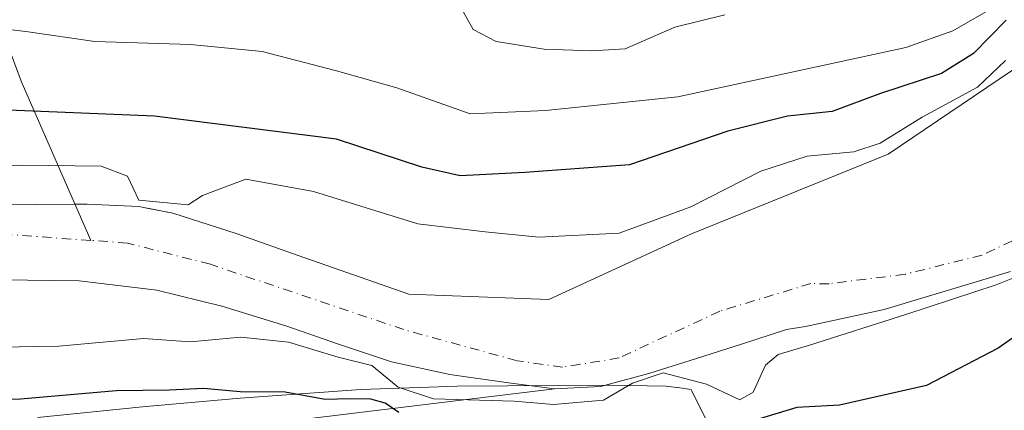
# Model space of a CAD drawing. Units: metres. Extents: x 613502 to 616930, y 4775646 to 4778016.
# Drawn here: x 613850 to 613987, y 4777612 to 4777667 of the extents above; entities that cross this region are included whole.
import ezdxf

# ---------------------------------------------------------------- set-up
doc = ezdxf.new("R2010")
doc.units = ezdxf.units.M
doc.header["$MEASUREMENT"] = 0
doc.linetypes.add('DGN Style 4', pattern=[2.6384748266838614, 1.318413404963828, -0.6592067024819142, 0.001648016756204785, -0.6592067024819142])
for name, color, linetype, lineweight in [('Arbolado forestal CxS', 92, 'Continuous', 0), ('Corriente natural Cxs', 4, 'Continuous', 13), ('Corriente natural eje', 4, 'DGN Style 4', 0), ('Corriente natural lineal', 142, 'Continuous', 13), ('Curva de nivel maestra', 30, 'Continuous', 30), ('Curva de nivel normal', 30, 'Continuous', 0), ('Espacio natural protegido', 121, 'Continuous', 13), ('Espacio natural protegido CxS', 121, 'Continuous', 0), ('Suelo desnudo CxS', 253, 'Continuous', 0)]:
    doc.layers.add(name, color=color, linetype=linetype, lineweight=lineweight)

# ---------------------------------------------------------------- blocks, each defined once
blk = doc.blocks.new('*U32')
at = {"layer": 'Suelo desnudo CxS', "color": 253, "linetype": 'Continuous', "lineweight": 0}
for points in [[(613987.6448999997, 4777631.8095, 144.3779000000068), (613970.0500999996, 4777626.517700001, 143.4496000000072), (613959.0800999999, 4777624.140100001, 143.6178000000073), (613956.4700999996, 4777623.700099999, 143.6633000000002), (613950.1902000001, 4777621.700099999, 143.4980000000069), (613943.9301000005, 4777619.670100001, 143.2216999999946), (613937.2701000003, 4777617.610099999, 142.574099999998), (613930.5500999996, 4777615.770099999, 143.8503999999957), (613924.1801000005, 4777615.440099999, 143.8803000000044), (613917.7500999998, 4777616.280099999, 143.0997000000061), (613909.5701000001, 4777617.450099999, 142.4967000000033), (613901.4901000002, 4777619.220100001, 142.8757999999943), (613894.1101000002, 4777621.6801, 142.713699999993), (613886.7701000003, 4777624.220100001, 142.6012000000046), (613877.8701, 4777626.960100001, 141.9554000000062), (613868.7901, 4777629.210100001, 141.061400000006), (613857.9901000002, 4777630.4901, 140.8077000000048), (613847.1601, 4777630.620100001, 140.8352000000014)], [(613838.8701, 4777641.210100001, 143.9743000000017), (613851.8901000004, 4777641.110099999, 142.9011000000028), (613857.4001000002, 4777641.170100001, 142.8267999999953), (613857.9013, 4777641.173000001, 142.8417000000045), (613859.1001000004, 4777641.1801, 142.8905999999988), (613862.1856000006, 4777641.034200001, 142.9358000000066), (613866.2901, 4777640.840100001, 143.5222999999969), (613867.6639, 4777640.567700001, 143.5543000000034), (613871.0301000001, 4777639.9001, 143.1934999999939), (613879.8501000004, 4777637.0601, 142.1030000000028), (613888.5000999998, 4777634.0101, 142.2467999999935), (613896.1901000004, 4777631.340100001, 142.5390999999945), (613903.8601000002, 4777628.630100001, 142.8892000000051), (613923.3647999996, 4777627.894300001, 143.2455999999947), (613943.2085999995, 4777637.022399999, 144.5267000000022), (613970.5930000005, 4777648.1349, 144.5381999999954), (613991.2304999996, 4777662.025599999, 145.2997000000032)]]:
    blk.add_polyline3d(points, dxfattribs=at)

msp = doc.modelspace()

# ---------------------------------------------------------------- linework, layer by layer
at = {"layer": 'Arbolado forestal CxS', "color": 92, "linetype": 'Continuous', "lineweight": 0}
for points in [[(613991.2304999996, 4777662.025599999, 145.2997000000032), (613970.5930000005, 4777648.1349, 144.5381999999954), (613943.2085999995, 4777637.022399999, 144.5267000000022), (613923.3647999996, 4777627.894300001, 143.2455999999947), (613903.8601000002, 4777628.630100001, 142.8892000000051), (613896.1901000004, 4777631.340100001, 142.5390999999945), (613888.5000999998, 4777634.0101, 142.2467999999935), (613879.8501000004, 4777637.0601, 142.1030000000028), (613871.0301000001, 4777639.9001, 143.1934999999939), (613867.6639, 4777640.567700001, 143.5543000000034), (613866.2901, 4777640.840100001, 143.5222999999969), (613862.1856000006, 4777641.034200001, 142.9358000000066), (613859.1001000004, 4777641.1801, 142.8905999999988), (613857.9013, 4777641.173000001, 142.8417000000045), (613857.4001000002, 4777641.170100001, 142.8267999999953), (613851.8901000004, 4777641.110099999, 142.9011000000028), (613838.8701, 4777641.210100001, 143.9743000000017)], [(613991.2304999996, 4777662.025599999, 145.2997000000032), (613970.5930000005, 4777648.1349, 144.5381999999954), (613943.2085999995, 4777637.022399999, 144.5267000000022), (613923.3647999996, 4777627.894300001, 143.2455999999947), (613903.8601000002, 4777628.630100001, 142.8892000000051), (613896.1901000004, 4777631.340100001, 142.5390999999945), (613888.5000999998, 4777634.0101, 142.2467999999935), (613879.8501000004, 4777637.0601, 142.1030000000028), (613871.0301000001, 4777639.9001, 143.1934999999939), (613867.6639, 4777640.567700001, 143.5543000000034), (613866.2901, 4777640.840100001, 143.5222999999969), (613862.1856000006, 4777641.034200001, 142.9358000000066), (613859.1001000004, 4777641.1801, 142.8905999999988), (613857.9013, 4777641.173000001, 142.8417000000045), (613857.4001000002, 4777641.170100001, 142.8267999999953), (613851.8901000004, 4777641.110099999, 142.9011000000028), (613838.8701, 4777641.210100001, 143.9743000000017)], [(613888.6277999999, 4777611.1589, 150.6589999999997), (613924.1801000005, 4777615.440099999, 143.8803000000044), (613930.5500999996, 4777615.770099999, 143.8503999999957), (613937.2701000003, 4777617.610099999, 142.574099999998), (613943.9301000005, 4777619.670100001, 143.2216999999946), (613950.1902000001, 4777621.700099999, 143.4980000000069), (613956.4700999996, 4777623.700099999, 143.6633000000002), (613959.0800999999, 4777624.140100001, 143.6178000000073), (613970.0500999996, 4777626.517700001, 143.4496000000072), (613987.6448999997, 4777631.8095, 144.3779000000068)], [(613987.6448999997, 4777631.8095, 144.3779000000068), (613970.0500999996, 4777626.517700001, 143.4496000000072), (613959.0800999999, 4777624.140100001, 143.6178000000073), (613956.4700999996, 4777623.700099999, 143.6633000000002), (613950.1902000001, 4777621.700099999, 143.4980000000069), (613943.9301000005, 4777619.670100001, 143.2216999999946), (613937.2701000003, 4777617.610099999, 142.574099999998), (613930.5500999996, 4777615.770099999, 143.8503999999957), (613924.1801000005, 4777615.440099999, 143.8803000000044)], [(613847.1601, 4777630.620100001, 140.8352000000014), (613857.9901000002, 4777630.4901, 140.8077000000048), (613868.7901, 4777629.210100001, 141.061400000006), (613877.8701, 4777626.960100001, 141.9554000000062), (613886.7701000003, 4777624.220100001, 142.6012000000046), (613894.1101000002, 4777621.6801, 142.713699999993), (613901.4901000002, 4777619.220100001, 142.8757999999943), (613909.5701000001, 4777617.450099999, 142.4967000000033), (613917.7500999998, 4777616.280099999, 143.0997000000061), (613924.1801000005, 4777615.440099999, 143.8803000000044), (613888.6277999999, 4777611.1589, 150.6589999999997)], [(613924.1801000005, 4777615.440099999, 143.8803000000044), (613917.7500999998, 4777616.280099999, 143.0997000000061), (613909.5701000001, 4777617.450099999, 142.4967000000033), (613901.4901000002, 4777619.220100001, 142.8757999999943), (613894.1101000002, 4777621.6801, 142.713699999993), (613886.7701000003, 4777624.220100001, 142.6012000000046), (613877.8701, 4777626.960100001, 141.9554000000062), (613868.7901, 4777629.210100001, 141.061400000006), (613857.9901000002, 4777630.4901, 140.8077000000048), (613847.1601, 4777630.620100001, 140.8352000000014)], [(613924.1801000005, 4777615.440099999, 143.8803000000044), (613888.6277999999, 4777611.1589, 150.6589999999997), (613820.0876000002, 4777608.476100001, 150.6726000000053), (613808.6574999997, 4777607.460100001, 151.3439000000071), (613792.5471999999, 4777593.245800001, 162.3573999999935), (613792.5438999999, 4777593.238700001, 162.3604999999952)], [(613924.1801000005, 4777615.440099999, 143.8803000000044), (613888.6277999999, 4777611.1589, 150.6589999999997), (613820.0876000002, 4777608.476100001, 150.6726000000053), (613808.6574999997, 4777607.460100001, 151.3439000000071), (613792.5471999999, 4777593.245800001, 162.3573999999935), (613792.5438999999, 4777593.238700001, 162.3604999999952)]]:
    msp.add_polyline3d(points, dxfattribs=at)
at = {"layer": 'Corriente natural Cxs', "color": 4, "linetype": 'Continuous', "lineweight": 13}
for points in [[(613838.8701, 4777641.210100001, 143.9743000000017), (613851.8901000004, 4777641.110099999, 142.9011000000028), (613857.4001000002, 4777641.170100001, 142.8267999999953), (613859.1001000004, 4777641.1801, 142.8905999999988), (613866.2901, 4777640.840100001, 143.5222999999969), (613871.0301000001, 4777639.9001, 143.1934999999939), (613879.8501000004, 4777637.0601, 142.1030000000028), (613888.5000999998, 4777634.0101, 142.2467999999935), (613896.1901000004, 4777631.340100001, 142.5390999999945), (613903.8601000002, 4777628.630100001, 142.8892000000051), (613923.3647999996, 4777627.894300001, 143.2455999999947), (613943.2085999995, 4777637.022399999, 144.5267000000022), (613970.5930000005, 4777648.1349, 144.5381999999954), (613991.2304999996, 4777662.025599999, 145.2997000000032)], [(613838.8701, 4777641.210100001, 143.9743000000017), (613851.8901000004, 4777641.110099999, 142.9011000000028), (613857.4001000002, 4777641.170100001, 142.8267999999953), (613859.1001000004, 4777641.1801, 142.8905999999988), (613866.2901, 4777640.840100001, 143.5222999999969), (613871.0301000001, 4777639.9001, 143.1934999999939), (613879.8501000004, 4777637.0601, 142.1030000000028), (613888.5000999998, 4777634.0101, 142.2467999999935), (613896.1901000004, 4777631.340100001, 142.5390999999945), (613903.8601000002, 4777628.630100001, 142.8892000000051), (613923.3647999996, 4777627.894300001, 143.2455999999947), (613943.2085999995, 4777637.022399999, 144.5267000000022), (613970.5930000005, 4777648.1349, 144.5381999999954), (613991.2304999996, 4777662.025599999, 145.2997000000032)], [(613987.6448999997, 4777631.8095, 144.3779000000068), (613970.0500999996, 4777626.517700001, 143.4496000000072), (613959.0800999999, 4777624.140100001, 143.6178000000073), (613956.4700999996, 4777623.700099999, 143.6633000000002), (613950.1901000004, 4777621.700099999, 143.4980000000069), (613943.9301000005, 4777619.670100001, 143.2216999999946), (613937.2701000003, 4777617.610099999, 142.574099999998), (613930.5500999996, 4777615.770099999, 143.8503999999957), (613924.1801000005, 4777615.440099999, 143.8803000000044), (613917.7500999998, 4777616.280099999, 143.0997000000061), (613909.5701000001, 4777617.450099999, 142.4967000000033), (613901.4901000002, 4777619.220100001, 142.8757999999943), (613894.1101000002, 4777621.6801, 142.713699999993), (613886.7701000003, 4777624.220100001, 142.6012000000046), (613877.8701, 4777626.960100001, 141.9554000000062), (613868.7901, 4777629.210100001, 141.061400000006), (613857.9901000002, 4777630.4901, 140.8077000000048), (613847.1601, 4777630.620100001, 140.8352000000014)], [(613987.6448999997, 4777631.8095, 144.3779000000068), (613970.0500999996, 4777626.517700001, 143.4496000000072), (613959.0800999999, 4777624.140100001, 143.6178000000073), (613956.4700999996, 4777623.700099999, 143.6633000000002), (613950.1901000004, 4777621.700099999, 143.4980000000069), (613943.9301000005, 4777619.670100001, 143.2216999999946), (613937.2701000003, 4777617.610099999, 142.574099999998), (613930.5500999996, 4777615.770099999, 143.8503999999957), (613924.1801000005, 4777615.440099999, 143.8803000000044), (613917.7500999998, 4777616.280099999, 143.0997000000061), (613909.5701000001, 4777617.450099999, 142.4967000000033), (613901.4901000002, 4777619.220100001, 142.8757999999943), (613894.1101000002, 4777621.6801, 142.713699999993), (613886.7701000003, 4777624.220100001, 142.6012000000046), (613877.8701, 4777626.960100001, 141.9554000000062), (613868.7901, 4777629.210100001, 141.061400000006), (613857.9901000002, 4777630.4901, 140.8077000000048), (613847.1601, 4777630.620100001, 140.8352000000014)]]:
    msp.add_polyline3d(points, dxfattribs=at)
at = {"layer": 'Corriente natural eje', "color": 4, "linetype": 'DGN Style 4', "lineweight": 0}
for points in [[(614115.4401000004, 4777662.280099999, 145.834400000007), (614093.5301000001, 4777670.6801, 145.7679999999964), (614076.6901000004, 4777675.690099999, 145.5204999999987), (614064.2500999998, 4777676.280099999, 145.3236000000034), (614056.3501000004, 4777672.040100001, 145.5469000000012), (614043.3201000001, 4777663.2501, 145.8132000000041), (614031.7911, 4777656.4693, 144.8117999999959), (614017.1460999995, 4777651.5209, 144.0252999999939), (613998.2389000002, 4777640.772500001, 143.7219000000041), (613995.3179000001, 4777639.614700001, 143.7538000000059), (613983.6760999998, 4777634.058499999, 143.6720000000059), (613972.9605, 4777631.412500001, 143.3570000000036), (613962.3733000001, 4777630.0855, 143.4759999999951), (613959.8601000002, 4777630.110099999, 143.5696999999927), (613947.1801000005, 4777626.280099999, 143.5587999999989), (613933.1601, 4777619.7601, 142.9591999999975), (613925.2701000003, 4777618.4801, 142.7309999999998), (613918.9501, 4777619.370100001, 142.605899999995), (613903.2100999998, 4777623.700099999, 142.6882999999943), (613876.2600999996, 4777632.790100001, 141.3312000000005), (613864.7200999996, 4777635.7501, 141.0313000000024), (613859.6091, 4777636.1141, 141.1622000000061)], [(613859.6091, 4777636.1141, 141.1622000000061), (613846.7500999998, 4777637.030099999, 141.2210999999952), (613812.5000999998, 4777635.2601, 141.9011000000028), (613767.2500999998, 4777633.690099999, 141.4974999999977), (613734.0800999999, 4777630.030099999, 141.3880000000063), (613626.3601000002, 4777626.290100001, 141.1052999999956), (613570.6501000002, 4777624.8101, 140.6870000000054), (613523.0697999997, 4777620.151699999, 140.3215999999957), (613508.1458999999, 4777617.522100001, 139.957899999994)]]:
    msp.add_polyline3d(points, dxfattribs=at)
at = {"layer": 'Corriente natural lineal', "color": 142, "linetype": 'Continuous', "lineweight": 13}
msp.add_polyline3d([(613846.2225000003, 4777669.1919, 156.8484000000026), (613847.9301000005, 4777663.670100001, 155.2992999999988), (613849.9301000005, 4777658.290100001, 152.8025999999954), (613859.6091, 4777636.1141, 141.1622000000061)], dxfattribs=at)
at = {"layer": 'Curva de nivel maestra', "color": 30, "linetype": 'Continuous', "lineweight": 30, "elevation": 150, "flags": 128}
for points in [[(613987.04, 4777666.770099999), (613982.4699999997, 4777662.120100001), (613978.0099999999, 4777659.3301), (613969.5499999998, 4777656.5601), (613962.8099999996, 4777654.040100001), (613956.5999999996, 4777653.420100001), (613948.2800000003, 4777651.3101), (613934.5899999999, 4777646.630100001), (613920.0300000003, 4777645.590100001), (613911.0099999999, 4777645.090100001), (613905.7000000002, 4777646.3201), (613893.8200000003, 4777650.210100001), (613868.5, 4777653.390100001), (613842.4699999997, 4777654.4801)], [(613991.7400000002, 4777625.140100001), (613985.9199999999, 4777621.120100001), (613975.9299999997, 4777615.9301), (613963.8499999996, 4777613.170100001), (613957.8899999997, 4777612.870100001), (613950.6900000004, 4777610.670100001)], [(613902.4900000002, 4777612.170100001), (613900.6100000005, 4777613.470100001), (613898.6100000005, 4777614.020099999), (613895.6500000004, 4777614.0801), (613892.2599999999, 4777613.9801), (613886.6500000004, 4777614.9801), (613880.4100000003, 4777615.050100001), (613875.29, 4777615.520099999), (613870.5599999996, 4777615.2601), (613863.1600000003, 4777615.190099999), (613849.8300000001, 4777614.0101), (613838.75, 4777613.840100001), (613829.1900000004, 4777611.9001)]]:
    msp.add_lwpolyline(points, dxfattribs=at)
at = {"layer": 'Curva de nivel normal', "color": 30, "linetype": 'Continuous', "lineweight": 0, "flags": 128}
for points, elevation in [([(613991.0599999996, 4777673.57), (613985.8200000003, 4777668.880000001), (613979.5899999999, 4777665.27), (613973.0599999996, 4777662.949999999), (613941.3399999999, 4777656.09), (613922.8899999997, 4777654.220000001), (613912.4400000004, 4777653.720000001), (613902.2100000001, 4777657.350000001), (613893.8200000003, 4777659.699999999), (613883.4699999997, 4777662.390000001), (613873.5, 4777663.390000001), (613860.1600000003, 4777663.779999999), (613850.5700000003, 4777665.199999999), (613842.1699999999, 4777666.16)], 155), ([(613947.8799999999, 4777667.5), (613940.9199999999, 4777665.779999999), (613934.0099999999, 4777662.800000001), (613929.3399999999, 4777662.5), (613922.7400000002, 4777662.74), (613916.0599999996, 4777663.800000001), (613912.8399999999, 4777665.470000001), (613910.8300000001, 4777669.050000001)], 160), ([(613986.9600000001, 4777661.140000001), (613983.0199999996, 4777657.439999999), (613975.3300000001, 4777653.27), (613969.4800000006, 4777649.640000001), (613965.8099999996, 4777648.449999999), (613959.3300000001, 4777647.859999999), (613952.8700000001, 4777645.77), (613943.1600000003, 4777640.77), (613933.1500000004, 4777637.109999999), (613922, 4777636.58), (613914.5300000003, 4777637.33), (613905.1200000001, 4777638.430000001), (613890.6200000001, 4777642.939999999), (613881.2100000001, 4777644.66), (613875.1600000003, 4777642.380000001), (613873.1600000003, 4777641.060000001), (613866.2800000003, 4777641.699999999), (613864.7300000006, 4777645.039999999), (613861.0499999998, 4777646.470000001), (613850.0199999996, 4777646.57), (613837.04, 4777646.08)], 145), ([(613841.2800000003, 4777621.15), (613855.1500000004, 4777621.390000001), (613866.9400000004, 4777622.49), (613873.4400000004, 4777622.02), (613880.5, 4777622.630000001), (613887.1399999997, 4777621.939999999), (613894.0599999996, 4777619.850000001), (613898.75, 4777618.730000001), (613902.3799999999, 4777615.689999999), (613907.3399999999, 4777614.060000001), (613918.54, 4777613.74), (613924.0199999996, 4777613.279999999), (613930.9699999997, 4777613.9), (613935.0199999996, 4777616.27), (613939.2800000003, 4777617.67), (613945.3200000003, 4777616.109999999), (613949.9600000001, 4777613.939999999), (613951.8099999996, 4777614.980000001), (613953.5499999998, 4777618.74), (613955.2999999998, 4777620.220000001), (613959.5199999996, 4777621.49), (613973.2249999996, 4777625.8563), (613985.6605000002, 4777629.9573), (613998.6250999998, 4777635.116699999)], 145)]:
    msp.add_lwpolyline(points, dxfattribs=dict(at, elevation=elevation))
at = {"layer": 'Espacio natural protegido', "color": 121, "linetype": 'Continuous', "lineweight": 13, "flags": 128}
msp.add_lwpolyline([(613852.1876999991, 4777611.453400004), (613866.7878999991, 4777612.953500002), (613868.8641000001, 4777613.1366), (613868.8757999982, 4777613.137700002), (613880.3881, 4777614.1534), (613897.1882999992, 4777615.353499999), (613907.9920999995, 4777615.756600002), (613908.0266999997, 4777615.757900001), (613910.5883999979, 4777615.8535), (613931.6886999988, 4777615.9535), (613931.7037000007, 4777615.9534), (613931.7619999996, 4777615.952600001), (613939.6887999994, 4777615.8535), (613941.2028999988, 4777615.636999998), (613941.2394000001, 4777615.631800001), (613941.2634999984, 4777615.6284), (613942.8602999982, 4777615.400100001), (613943.1879999986, 4777615.353200002), (613943.2660999979, 4777615.195700001), (613945.8449999999, 4777610.024400001)], dxfattribs=at)
msp.add_lwpolyline([(613852.1876999991, 4777611.453400004), (613866.7878999991, 4777612.953500002), (613868.8641000001, 4777613.1366), (613868.8757999982, 4777613.137700002), (613880.3881, 4777614.1534), (613897.1882999992, 4777615.353499999), (613907.9920999995, 4777615.756600002), (613908.0266999997, 4777615.757900001), (613910.5883999979, 4777615.8535), (613931.6886999988, 4777615.9535), (613931.7037000007, 4777615.9534), (613931.7619999996, 4777615.952600001), (613939.6887999994, 4777615.8535), (613941.2028999988, 4777615.636999998), (613941.2394000001, 4777615.631800001), (613941.2634999984, 4777615.6284), (613942.8602999982, 4777615.400100001), (613943.1879999986, 4777615.353200002), (613943.2660999979, 4777615.195700001), (613945.8449999999, 4777610.024400001)], dxfattribs=at)
at = {"layer": 'Espacio natural protegido CxS', "color": 121, "linetype": 'Continuous', "lineweight": 0, "flags": 128}
for points in [[(613852.1876999999, 4777611.453400002), (613866.7878999999, 4777612.953500001), (613868.864100001, 4777613.136600001), (613868.875799999, 4777613.137700001), (613880.3881000007, 4777614.1534), (613897.1883, 4777615.353499999), (613907.9921000003, 4777615.756600001), (613908.0267000004, 4777615.757900001), (613910.5883999988, 4777615.853499999), (613931.6886999996, 4777615.9535), (613931.7037000014, 4777615.953400001), (613931.7620000005, 4777615.952600001), (613939.6888000004, 4777615.853499999), (613941.2028999998, 4777615.636999999), (613941.2394000008, 4777615.631800001), (613941.2634999992, 4777615.6284), (613942.8602999991, 4777615.4001), (613943.1879999995, 4777615.353200001), (613943.2660999988, 4777615.1957), (613945.8450000007, 4777610.024400001)], [(613945.8450000007, 4777610.024400001), (613943.2660999988, 4777615.1957), (613943.1879999995, 4777615.353200001), (613942.8602999991, 4777615.4001), (613941.2634999992, 4777615.6284), (613941.2394000008, 4777615.631800001), (613941.2028999998, 4777615.636999999), (613939.6888000004, 4777615.853499999), (613931.7620000005, 4777615.952600001), (613931.7037000014, 4777615.953400001), (613931.6886999996, 4777615.9535), (613910.5883999988, 4777615.853499999), (613908.0267000004, 4777615.757900001), (613907.9921000003, 4777615.756600001), (613897.1883, 4777615.353499999), (613880.3881000007, 4777614.1534), (613868.875799999, 4777613.137700001), (613868.864100001, 4777613.136600001), (613866.7878999999, 4777612.953500001), (613852.1876999999, 4777611.453400002)]]:
    msp.add_lwpolyline(points, dxfattribs=at)
at = {"layer": 'Suelo desnudo CxS', "color": 253, "linetype": 'Continuous', "lineweight": 0}
for points in [[(613991.2304999996, 4777662.025599999, 145.2997000000032), (613970.5930000005, 4777648.1349, 144.5381999999954), (613943.2085999995, 4777637.022399999, 144.5267000000022), (613923.3647999996, 4777627.894300001, 143.2455999999947), (613903.8601000002, 4777628.630100001, 142.8892000000051), (613896.1901000004, 4777631.340100001, 142.5390999999945), (613888.5000999998, 4777634.0101, 142.2467999999935), (613879.8501000004, 4777637.0601, 142.1030000000028), (613871.0301000001, 4777639.9001, 143.1934999999939), (613867.6639, 4777640.567700001, 143.5543000000034), (613866.2901, 4777640.840100001, 143.5222999999969), (613862.1856000006, 4777641.034200001, 142.9358000000066), (613859.1001000004, 4777641.1801, 142.8905999999988), (613857.9013, 4777641.173000001, 142.8417000000045), (613857.4001000002, 4777641.170100001, 142.8267999999953), (613851.8901000004, 4777641.110099999, 142.9011000000028), (613838.8701, 4777641.210100001, 143.9743000000017)], [(613987.6448999997, 4777631.8095, 144.3779000000068), (613970.0500999996, 4777626.517700001, 143.4496000000072), (613959.0800999999, 4777624.140100001, 143.6178000000073), (613956.4700999996, 4777623.700099999, 143.6633000000002), (613950.1902000001, 4777621.700099999, 143.4980000000069), (613943.9301000005, 4777619.670100001, 143.2216999999946), (613937.2701000003, 4777617.610099999, 142.574099999998), (613930.5500999996, 4777615.770099999, 143.8503999999957), (613924.1801000005, 4777615.440099999, 143.8803000000044)], [(613924.1801000005, 4777615.440099999, 143.8803000000044), (613917.7500999998, 4777616.280099999, 143.0997000000061), (613909.5701000001, 4777617.450099999, 142.4967000000033), (613901.4901000002, 4777619.220100001, 142.8757999999943), (613894.1101000002, 4777621.6801, 142.713699999993), (613886.7701000003, 4777624.220100001, 142.6012000000046), (613877.8701, 4777626.960100001, 141.9554000000062), (613868.7901, 4777629.210100001, 141.061400000006), (613857.9901000002, 4777630.4901, 140.8077000000048), (613847.1601, 4777630.620100001, 140.8352000000014)]]:
    msp.add_polyline3d(points, dxfattribs=at)

# ---------------------------------------------------------------- block references
msp.add_blockref('*U32', (0, 0), dxfattribs=at)

doc.saveas('drawing.dxf')
